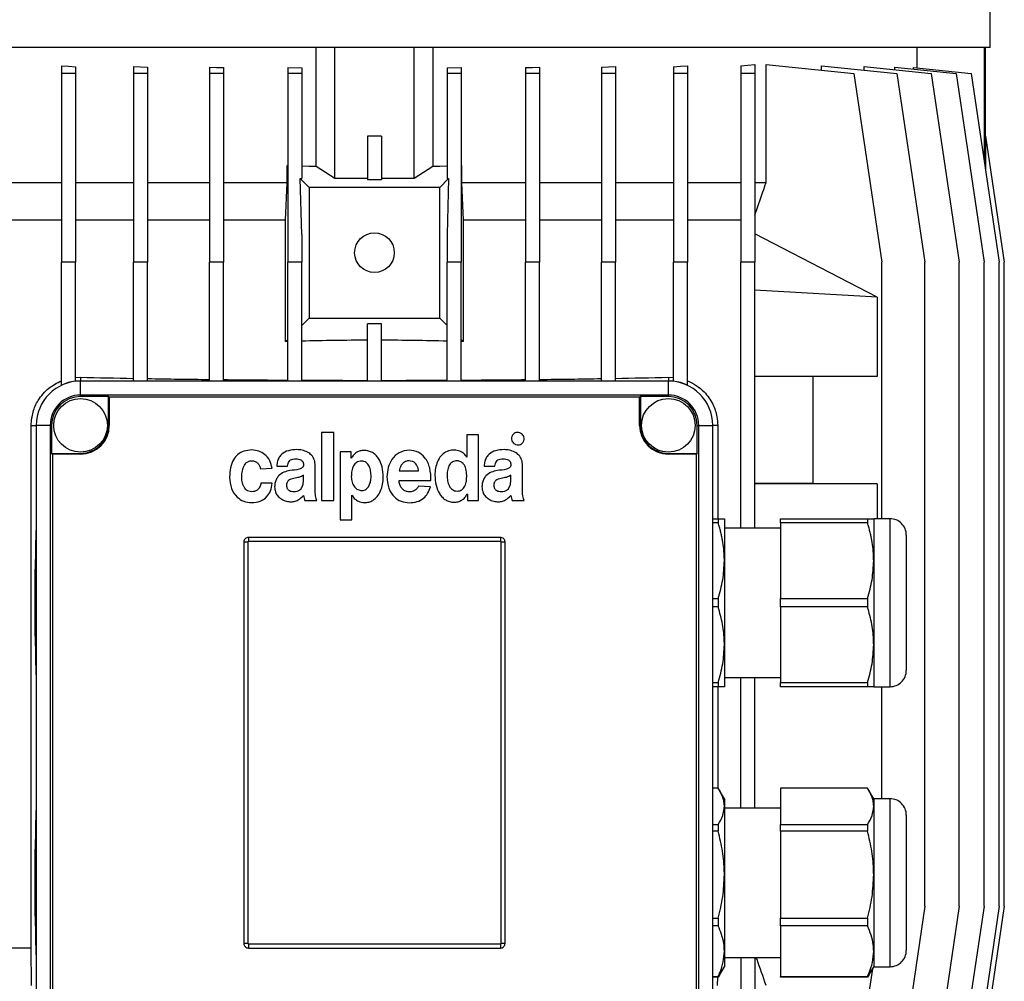
# Model space of a CAD drawing. Units: millimetres. Extents: x -4 to 213, y 0 to 297.
# Drawn here: x 148 to 178, y 230 to 260 of the extents above; entities that cross this region are included whole.
import ezdxf

# ---------------------------------------------------------------- set-up
doc = ezdxf.new("R2010")
doc.units = ezdxf.units.MM

msp = doc.modelspace()

# ---------------------------------------------------------------- linework, layer by layer
at = {"color": 7, "linetype": 'Continuous', "lineweight": 25}
for p, q in [((177.715, 258.7909), (177.715, 271.6921)), ((177.715, 258.7909), (140.0007, 258.7909)), ((157.0721, 255.1518), (157.0721, 258.7909)), ((157.6436, 254.7893), (157.6436, 258.7909)), ((160.0721, 254.7893), (160.0721, 258.7909)), ((160.6436, 258.7909), (160.6436, 255.1518)), ((175.4765, 258.1614), (175.4765, 258.7909)), ((177.5327, 255.2874), (177.5327, 258.7909)), ((177.5721, 256.0648), (177.5721, 258.7909)), ((149.2722, 258.2298), (149.2722, 257.9874)), ((149.7008, 258.1993), (149.7008, 257.9874)), ((151.48, 258.203), (151.48, 257.9874)), ((151.9086, 258.1816), (151.9086, 257.9874)), ((153.8029, 258.185), (153.8029, 257.9874)), ((154.2315, 258.1713), (154.2315, 257.9874)), ((156.2036, 258.1736), (156.6322, 258.1669)), ((156.2036, 258.1736), (156.2036, 257.9874)), ((156.6322, 258.1669), (156.6322, 257.9874)), ((161.0835, 258.1669), (161.5121, 258.1736)), ((161.0835, 258.1669), (161.0835, 257.9874)), ((161.5121, 258.1736), (161.5121, 257.9874)), ((163.4842, 258.1713), (163.4842, 257.9874)), ((163.9128, 258.185), (163.9128, 257.9874)), ((165.8071, 258.1816), (165.8071, 257.9874)), ((166.2357, 258.203), (166.2357, 257.9874)), ((168.0149, 258.1993), (168.0149, 257.9874)), ((168.4435, 258.2298), (168.4435, 257.9874)), ((170.0721, 258.2274), (170.0721, 257.9874)), ((170.5007, 258.2697), (170.5007, 257.9874)), ((170.85, 254.6481), (170.85, 258.2697)), ((170.85, 258.2697), (173.5354, 257.9874)), ((172.5503, 258.091), (172.5503, 258.2298)), ((172.5503, 258.2298), (174.8565, 257.9874)), ((173.8557, 258.0926), (173.8557, 258.203)), ((173.8557, 258.203), (175.9066, 257.9874)), ((174.7894, 258.1048), (174.7894, 258.185)), ((174.7894, 258.185), (176.669, 257.9874)), ((175.36, 258.125), (175.36, 258.1736)), ((175.36, 258.1736), (177.1315, 257.9874)), ((149.2722, 257.9874), (149.2722, 252.2195)), ((149.7008, 257.9874), (149.2722, 257.9874)), ((149.7008, 257.9874), (149.7008, 252.2195)), ((151.9086, 257.9874), (151.48, 257.9874)), ((151.48, 257.9874), (151.48, 252.2195)), ((151.9086, 257.9874), (151.9086, 252.2195)), ((154.2315, 257.9874), (153.8029, 257.9874)), ((153.8029, 257.9874), (153.8029, 252.2195)), ((154.2315, 257.9874), (154.2315, 252.2195)), ((156.2036, 257.9874), (156.2036, 252.2195)), ((156.6322, 257.9874), (156.2036, 257.9874)), ((156.6322, 257.9874), (156.6322, 254.7758)), ((161.0835, 257.9874), (161.0835, 254.7758)), ((161.5121, 257.9874), (161.0835, 257.9874)), ((161.5121, 257.9874), (161.5121, 252.2195)), ((163.9128, 257.9874), (163.4842, 257.9874)), ((163.4842, 257.9874), (163.4842, 252.2195)), ((163.9128, 257.9874), (163.9128, 252.2195)), ((165.8071, 257.9874), (165.8071, 252.2195)), ((166.2357, 257.9874), (165.8071, 257.9874)), ((166.2357, 257.9874), (166.2357, 252.2195)), ((168.0149, 257.9874), (168.0149, 252.2195)), ((168.4435, 257.9874), (168.0149, 257.9874)), ((168.4435, 257.9874), (168.4435, 252.2195)), ((170.5007, 257.9874), (170.0721, 257.9874)), ((170.0721, 257.9874), (170.0721, 252.2195)), ((170.5007, 257.9874), (170.5007, 252.2195)), ((173.5354, 257.9874), (174.3925, 252.2195)), ((174.8565, 257.9874), (175.7136, 252.2195)), ((175.9066, 257.9874), (176.7638, 252.2195)), ((176.669, 257.9874), (177.5262, 252.2195)), ((177.1315, 257.9874), (177.9886, 252.2195)), ((158.6436, 256.073), (158.6436, 254.7478)), ((159.0721, 256.073), (158.6436, 256.073)), ((159.0721, 256.073), (159.0721, 254.7478)), ((177.5709, 256.073), (177.5709, 255.0302)), ((177.5709, 256.073), (178.1436, 252.2195)), ((156.1903, 255.1727), (156.2036, 255.1723)), ((156.1903, 254.6481), (156.1903, 255.1727)), ((156.1903, 255.1727), (156.2036, 255.1594)), ((157.0721, 255.1518), (157.6436, 254.7893)), ((160.0721, 254.7893), (160.6436, 255.1518)), ((161.5121, 255.1723), (161.5254, 255.1727)), ((161.5254, 255.1727), (161.5121, 255.1594)), ((161.5254, 255.1727), (161.5254, 254.6481)), ((156.6322, 253.0587), (156.5872, 254.7758)), ((156.5872, 254.7758), (156.8578, 254.5052)), ((156.5872, 254.7758), (156.6322, 254.7758)), ((161.1285, 254.7758), (160.8578, 254.5052)), ((161.1285, 254.7758), (161.0835, 253.0587)), ((161.0835, 254.7758), (161.1285, 254.7758)), ((149.2722, 254.6481), (147.6436, 254.6481)), ((151.48, 254.6481), (149.7008, 254.6481)), ((153.8029, 254.6481), (151.9086, 254.6481)), ((156.1903, 254.6481), (154.2315, 254.6481)), ((156.1377, 253.5052), (156.1903, 254.6481)), ((156.8578, 254.5052), (156.8578, 250.5052)), ((160.8578, 254.5052), (156.8578, 254.5052)), ((158.6436, 254.7478), (159.0721, 254.7478)), ((160.8578, 250.5052), (160.8578, 254.5052)), ((163.4842, 254.6481), (161.5254, 254.6481)), ((161.5254, 254.6481), (161.5779, 253.5052)), ((165.8071, 254.6481), (163.9128, 254.6481)), ((168.0149, 254.6481), (166.2357, 254.6481)), ((170.0721, 254.6481), (168.4435, 254.6481)), ((170.85, 254.6481), (170.5007, 254.6481)), ((149.2722, 253.5052), (147.6436, 253.5052)), ((151.48, 253.5052), (149.7008, 253.5052)), ((153.8029, 253.5052), (151.9086, 253.5052)), ((156.1377, 253.5052), (154.2315, 253.5052)), ((156.1377, 249.7851), (156.1377, 253.5052)), ((161.5779, 253.5052), (161.5779, 249.7851)), ((163.4842, 253.5052), (161.5779, 253.5052)), ((165.8071, 253.5052), (163.9128, 253.5052)), ((168.0149, 253.5052), (166.2357, 253.5052)), ((170.0721, 253.5052), (168.4435, 253.5052)), ((156.6322, 253.0587), (156.6322, 252.2195)), ((161.0835, 253.0587), (161.0835, 252.2195)), ((174.2554, 251.1481), (170.5007, 253.0838)), ((149.7008, 252.2195), (149.2722, 252.2195)), ((149.2722, 248.4496), (149.2722, 252.2195)), ((149.7008, 248.5728), (149.7008, 252.2195)), ((151.48, 248.5766), (151.48, 252.2195)), ((151.9086, 252.2195), (151.48, 252.2195)), ((151.9086, 248.5766), (151.9086, 252.2195)), ((154.2315, 252.2195), (153.8029, 252.2195)), ((153.8029, 248.5766), (153.8029, 252.2195)), ((154.2315, 248.5766), (154.2315, 252.2195)), ((156.6322, 252.2195), (156.2036, 252.2195)), ((156.2036, 248.5766), (156.2036, 252.2195)), ((156.6322, 248.5766), (156.6322, 252.2195)), ((161.0835, 248.5766), (161.0835, 252.2195)), ((161.5121, 252.2195), (161.0835, 252.2195)), ((161.5121, 248.5766), (161.5121, 252.2195)), ((163.4842, 248.5766), (163.4842, 252.2195)), ((163.9128, 252.2195), (163.4842, 252.2195)), ((163.9128, 248.5766), (163.9128, 252.2195)), ((165.8071, 248.5766), (165.8071, 252.2195)), ((166.2357, 252.2195), (165.8071, 252.2195)), ((166.2357, 248.5766), (166.2357, 252.2195)), ((168.4435, 252.2195), (168.0149, 252.2195)), ((168.0149, 248.5728), (168.0149, 252.2195)), ((168.4435, 248.4496), (168.4435, 252.2195)), ((170.5007, 252.2195), (170.0721, 252.2195)), ((170.0721, 244.0766), (170.0721, 252.2195)), ((170.5007, 244.0766), (170.5007, 252.2195)), ((174.3925, 244.3624), (174.3925, 252.2195)), ((175.7136, 232.5052), (175.7136, 252.2195)), ((176.7638, 232.5052), (176.7638, 252.2195)), ((177.5262, 232.5052), (177.5262, 252.2195)), ((177.9886, 232.5052), (177.9886, 252.2195)), ((178.1436, 232.5052), (178.1436, 252.2195)), ((170.5007, 251.363), (170.5075, 251.3595)), ((170.5075, 251.1481), (170.5007, 251.1481)), ((170.5075, 251.1481), (170.5075, 251.3595)), ((174.2554, 251.1481), (170.5075, 251.3595)), ((174.2554, 251.1481), (174.2554, 248.7195)), ((156.6322, 250.2796), (156.8578, 250.5052)), ((156.8578, 250.5052), (160.8578, 250.5052)), ((159.0721, 250.3289), (158.6436, 250.3289)), ((158.6436, 248.5766), (158.6436, 250.3289)), ((159.0721, 248.5766), (159.0721, 250.3289)), ((161.0835, 250.2796), (160.8578, 250.5052)), ((156.1377, 249.7851), (156.2036, 249.851)), ((156.2036, 249.787), (156.1377, 249.7851)), ((161.5779, 249.7851), (161.5121, 249.851)), ((161.5779, 249.7851), (161.5121, 249.787)), ((149.7008, 248.6858), (149.8578, 248.6906)), ((167.8578, 248.5766), (149.8578, 248.5766)), ((149.8578, 248.1481), (149.8578, 248.5766)), ((167.8578, 248.6906), (168.0149, 248.6858)), ((167.8578, 248.1481), (167.8578, 248.5766)), ((174.2554, 248.7195), (170.5007, 248.7195)), ((172.277, 248.7195), (172.277, 245.4516)), ((149.8578, 248.1032), (149.8578, 248.1481)), ((167.8578, 248.1481), (149.8578, 248.1481)), ((167.8578, 248.1032), (167.8578, 248.1481)), ((150.715, 248.1032), (149.8578, 248.1032)), ((150.7399, 248.0782), (150.715, 248.1032)), ((150.715, 247.2195), (150.715, 248.1032)), ((150.7399, 248.0782), (150.7399, 247.2195)), ((166.9758, 248.0782), (150.7399, 248.0782)), ((167.0007, 248.1032), (166.9758, 248.0782)), ((166.9758, 247.2195), (166.9758, 248.0782)), ((167.8578, 248.1032), (167.0007, 248.1032)), ((167.0007, 248.1032), (167.0007, 247.2195)), ((148.3478, 231.2195), (148.3478, 247.2195)), ((148.5007, 247.2195), (148.5007, 227.7909)), ((148.9293, 247.2195), (148.5007, 247.2195)), ((148.9293, 247.2195), (148.9293, 227.7909)), ((148.9742, 247.2195), (148.9293, 247.2195)), ((148.9742, 247.2195), (148.9742, 246.3624)), ((150.7399, 247.2195), (150.715, 247.2195)), ((166.9758, 247.2195), (167.0007, 247.2195)), ((168.7415, 246.3624), (168.7415, 247.2195)), ((168.7415, 247.2195), (168.7864, 247.2195)), ((168.7864, 227.7909), (168.7864, 247.2195)), ((168.7864, 247.2195), (169.215, 247.2195)), ((169.215, 227.7909), (169.215, 247.2195)), ((169.3679, 247.2195), (169.3679, 244.3624)), ((157.235, 247.005), (157.235, 244.9217)), ((157.6102, 247.005), (157.235, 247.005)), ((157.6102, 244.9217), (157.6102, 247.005)), ((162.0448, 246.9306), (161.6845, 246.9306)), ((161.6845, 246.9306), (161.6845, 246.2507)), ((162.0448, 244.9216), (162.0448, 246.9306)), ((148.9742, 246.3624), (148.9991, 246.3374)), ((148.9742, 246.3624), (149.8578, 246.3624)), ((148.9991, 246.3374), (148.9991, 228.673)), ((149.8578, 246.3374), (148.9991, 246.3374)), ((149.8578, 246.3374), (149.8578, 246.3624)), ((157.8056, 246.4098), (157.8056, 244.3264)), ((158.1444, 246.4098), (157.8056, 246.4098)), ((158.1444, 246.2166), (158.1444, 246.4098)), ((167.8578, 246.3374), (167.8578, 246.3624)), ((167.8578, 246.3624), (168.7415, 246.3624)), ((168.7166, 246.3374), (167.8578, 246.3374)), ((168.7166, 246.3374), (168.7415, 246.3624)), ((168.7166, 228.673), (168.7166, 246.3374)), ((158.1494, 246.2166), (158.1444, 246.2166)), ((161.6845, 246.2507), (161.682, 246.2507)), ((155.3695, 245.8916), (155.7222, 245.906)), ((155.868, 245.9697), (156.1984, 245.9697)), ((157.0477, 245.2583), (157.0477, 245.9882)), ((159.613, 245.8265), (160.2111, 245.8265)), ((162.2162, 245.9697), (162.5466, 245.9697)), ((163.3958, 245.2583), (163.3958, 245.9882)), ((155.7298, 245.4474), (155.3821, 245.4474)), ((156.685, 245.5431), (156.685, 245.6982)), ((159.6099, 245.5342), (160.5886, 245.5342)), ((163.0332, 245.5431), (163.0332, 245.6982)), ((170.5007, 245.4516), (172.277, 245.4516)), ((174.2554, 245.4338), (170.5007, 245.4338)), ((174.2554, 245.4338), (174.2554, 244.3624)), ((160.5732, 245.3393), (160.2072, 245.3578)), ((161.6972, 245.1148), (161.7023, 245.1148)), ((161.7023, 245.1148), (161.7023, 244.9216)), ((156.7314, 244.9217), (157.0928, 244.9217)), ((157.235, 244.9217), (157.6102, 244.9217)), ((158.162, 244.3264), (158.162, 245.0837)), ((158.162, 245.0837), (158.167, 245.0837)), ((161.7023, 244.9216), (162.0448, 244.9216)), ((163.0796, 244.9217), (163.441, 244.9217)), ((157.8056, 244.3264), (158.162, 244.3264)), ((169.215, 244.3624), (169.3837, 244.3624)), ((169.3837, 244.2337), (169.215, 244.2337)), ((169.3837, 244.3624), (169.3837, 244.2337)), ((169.3837, 244.3624), (169.5721, 244.3624)), ((169.5721, 244.3624), (169.5721, 243.0766)), ((171.2864, 244.3624), (173.9551, 244.3624)), ((171.2864, 244.2337), (171.2864, 244.3624)), ((173.9551, 244.2337), (171.2864, 244.2337)), ((171.2864, 244.2337), (171.2864, 241.9196)), ((173.9551, 244.3624), (173.9551, 244.2337)), ((173.9551, 244.3624), (174.1436, 244.3624)), ((174.6436, 244.3624), (174.1436, 244.3624)), ((174.1436, 244.3624), (174.1436, 243.0766)), ((171.2864, 244.0766), (169.5721, 244.0766)), ((154.8578, 243.6481), (154.8578, 231.3624)), ((154.9816, 243.6481), (154.8578, 243.6481)), ((154.9816, 243.6481), (154.9816, 231.3624)), ((162.715, 243.7909), (155.0007, 243.7909)), ((155.0007, 243.7909), (155.0007, 243.6672)), ((162.715, 243.6672), (155.0007, 243.6672)), ((162.715, 243.7909), (162.715, 243.6672)), ((162.7341, 231.3624), (162.7341, 243.6481)), ((162.8578, 243.6481), (162.7341, 243.6481)), ((162.8578, 231.3624), (162.8578, 243.6481)), ((175.1436, 243.8624), (175.1436, 241.7909)), ((169.5721, 243.0766), (169.5721, 240.5052)), ((174.1436, 243.0766), (174.1436, 240.5052)), ((169.215, 241.9196), (169.3837, 241.9196)), ((169.3837, 241.9196), (169.3837, 241.6623)), ((171.2864, 241.6623), (171.2864, 241.9196)), ((171.2864, 241.9196), (173.9551, 241.9196)), ((173.9551, 241.9196), (173.9551, 241.6623)), ((175.1436, 241.7909), (175.1436, 239.7195)), ((169.3837, 241.6623), (169.215, 241.6623)), ((173.9551, 241.6623), (171.2864, 241.6623)), ((171.2864, 241.6623), (171.2864, 239.3482)), ((169.5721, 240.5052), (169.5721, 239.2195)), ((174.1436, 240.5052), (174.1436, 239.2195)), ((169.5721, 239.5052), (171.2864, 239.5052)), ((170.0721, 235.5052), (170.0721, 239.5052)), ((170.5007, 235.5052), (170.5007, 239.5052)), ((169.215, 239.3482), (169.3837, 239.3482)), ((169.3837, 239.2195), (169.215, 239.2195)), ((169.3679, 239.2195), (169.3679, 236.1135)), ((169.3837, 239.3482), (169.3837, 239.2195)), ((169.5721, 239.2195), (169.3837, 239.2195)), ((171.2864, 239.3482), (173.9551, 239.3482)), ((171.2864, 239.2195), (171.2864, 239.3482)), ((173.9551, 239.2195), (171.2864, 239.2195)), ((173.9551, 239.3482), (173.9551, 239.2195)), ((174.1436, 239.2195), (173.9551, 239.2195)), ((174.1436, 239.2195), (174.6436, 239.2195)), ((174.3925, 235.7909), (174.3925, 239.2195)), ((169.3837, 236.1135), (169.215, 236.1135)), ((173.9551, 236.1135), (171.2864, 236.1135)), ((171.2864, 236.1135), (171.2864, 235.0049)), ((169.5721, 235.7909), (169.4251, 236.0457)), ((169.5721, 235.7909), (169.5721, 235.5592)), ((174.1436, 235.7909), (173.9965, 236.0457)), ((174.6436, 235.7909), (174.1436, 235.7909)), ((174.1436, 235.7909), (174.1436, 235.5592)), ((169.5721, 235.5592), (169.5721, 233.4655)), ((171.2864, 235.5052), (169.5721, 235.5052)), ((174.1436, 235.5592), (174.1436, 233.4655)), ((175.1436, 235.2909), (175.1436, 234.4221)), ((169.215, 235.0049), (169.3837, 235.0049)), ((169.3837, 235.0049), (169.3837, 234.7954)), ((171.2864, 235.0049), (173.9551, 235.0049)), ((171.2864, 234.7954), (171.2864, 235.0049)), ((173.9551, 235.0049), (173.9551, 234.7954)), ((169.3837, 234.7954), (169.215, 234.7954)), ((173.9551, 234.7954), (171.2864, 234.7954)), ((171.2864, 234.7954), (171.2864, 232.1355)), ((175.1436, 234.4221), (175.1436, 231.1481)), ((169.5721, 233.4655), (169.5721, 231.1258)), ((174.1436, 233.4655), (174.1436, 231.1258)), ((175.7136, 232.5052), (174.8565, 226.7373)), ((176.7638, 232.5052), (175.9066, 226.7373)), ((177.5262, 232.5052), (176.669, 226.7373)), ((177.9886, 232.5052), (177.1315, 226.7373)), ((178.1436, 232.5052), (177.5709, 228.6517)), ((169.215, 232.1355), (169.3837, 232.1355)), ((169.3837, 231.9014), (169.215, 231.9014)), ((169.3837, 232.1355), (169.3837, 231.9014)), ((171.2864, 232.1355), (173.9551, 232.1355)), ((171.2864, 231.9014), (171.2864, 232.1355)), ((173.9551, 231.9014), (171.2864, 231.9014)), ((171.2864, 231.9014), (171.2864, 230.3501)), ((173.9551, 232.1355), (173.9551, 231.9014)), ((154.9816, 231.3624), (154.8578, 231.3624)), ((155.0007, 231.3432), (162.715, 231.3432)), ((155.0007, 231.3432), (155.0007, 231.2195)), ((162.715, 231.3432), (162.715, 231.2195)), ((162.8578, 231.3624), (162.7341, 231.3624)), ((148.3478, 231.2195), (147.6436, 231.2195)), ((148.361, 230.0766), (148.3478, 231.2195)), ((155.0007, 231.2195), (162.715, 231.2195)), ((169.5721, 231.1258), (169.5721, 230.6481)), ((169.5721, 230.9338), (171.2864, 230.9338)), ((170.0721, 230.9338), (170.0721, 226.7373)), ((170.5007, 230.9338), (170.5007, 226.7373)), ((174.1436, 231.1258), (174.1436, 230.6481)), ((169.4251, 230.3933), (169.5721, 230.6481)), ((173.9965, 230.3933), (174.1436, 230.6481)), ((174.1436, 230.6481), (174.6436, 230.6481)), ((169.215, 230.3501), (169.3837, 230.3501)), ((169.3837, 230.3501), (169.3837, 230.3255)), ((171.2864, 230.3501), (173.9551, 230.3501)), ((171.2864, 230.3255), (171.2864, 230.3501)), ((174.1072, 230.5851), (173.5354, 226.7373)), ((173.9551, 230.3501), (173.9551, 230.3255)), ((169.3837, 230.3255), (169.215, 230.3255)), ((169.3575, 230.3255), (169.3547, 230.0766)), ((173.9551, 230.3255), (171.2864, 230.3255))]:
    msp.add_line(p, q, dxfattribs=at)
at = {"color": 8, "linetype": 'Continuous', "lineweight": 25}
for p, q in [((149.8578, 248.6906), (149.8578, 248.5766)), ((167.8578, 248.6906), (167.8578, 248.5766)), ((148.3478, 247.2195), (148.5007, 247.2195)), ((169.3679, 247.2195), (169.215, 247.2195)), ((174.6436, 241.7909), (174.6436, 244.3624)), ((174.6436, 239.2195), (174.6436, 241.7909)), ((174.6436, 234.7123), (174.6436, 235.7909)), ((174.6436, 230.6481), (174.6436, 234.7123))]:
    msp.add_line(p, q, dxfattribs=at)
at = {"color": 7, "linetype": 'Continuous', "lineweight": 25, "flags": 128}
for points in [[(149.2722, 258.2298), (149.4854, 258.2144), (149.7008, 258.1993)], [(151.48, 258.203), (151.6936, 258.1921), (151.9086, 258.1816)], [(153.8029, 258.185), (154.0168, 258.178), (154.2315, 258.1713)], [(163.4842, 258.1713), (163.6989, 258.178), (163.9128, 258.185)], [(165.8071, 258.1816), (166.0221, 258.1921), (166.2357, 258.203)], [(168.0149, 258.1993), (168.2303, 258.2144), (168.4435, 258.2298)], [(170.0721, 258.2274), (170.2882, 258.2484), (170.5007, 258.2697)], [(156.6322, 255.1612), (156.852, 255.1563), (157.0721, 255.1518)], [(160.6436, 255.1518), (160.8637, 255.1563), (161.0835, 255.1612)]]:
    msp.add_lwpolyline(points, dxfattribs=at)
at = {"color": 7, "linetype": 'Continuous', "lineweight": 25}
for centre, radius in [((158.8578, 252.5052), 0.6071), ((149.8578, 247.2195), 0.8214), ((167.8578, 247.2195), 0.8214)]:
    msp.add_circle(centre, radius, dxfattribs=at)
for centre, radius, start, end in [((158.8571, 360.7218), 105.9395, 269.343676, 269.884525), ((158.8586, 360.7218), 105.9395, 270.115475, 270.656324), ((158.8522, 157.5071), 92.318, 90.12948, 91.377931), ((158.8635, 157.5071), 92.318, 88.622069, 89.87052), ((149.8579, 247.2195), 1.3571, 90.00011, 179.99989), ((149.8579, 247.2195), 1.3624, 96.62098, 115.45916), ((156.8114, 553.9224), 305.311, 268.694966, 268.999445), ((158.0601, 627.5753), 378.9746, 269.069924, 269.356352), ((158.6737, 683.2972), 434.6998, 269.414484, 269.674432), ((158.851, 714.1533), 465.5564, 269.726937, 269.974475), ((158.8647, 714.1533), 465.5564, 270.025525, 270.273063), ((159.042, 683.2972), 434.6998, 270.325568, 270.585516), ((159.6555, 627.5753), 378.9746, 270.643648, 270.930076), ((160.9043, 553.9224), 305.311, 271.000555, 271.305034), ((167.8578, 247.2195), 1.3571, 0.00011, 89.99989), ((167.8578, 247.2195), 1.3624, 64.54084, 83.37902), ((149.8579, 247.2195), 0.9286, 90.00035, 179.99972), ((167.8578, 247.2195), 0.9286, 0.00028, 89.99965), ((149.8579, 247.2195), 0.8837, 90.00028, 179.99972), ((167.8578, 247.2195), 0.8837, 0.00028, 89.99972), ((149.8578, 247.2195), 0.8821, 270.00041, 359.99976), ((149.8578, 247.2195), 0.8571, 269.99992, 0.00018), ((167.8579, 247.2195), 0.8821, 180.00024, 269.99959), ((167.8578, 247.2195), 0.8571, 179.99982, 270.00008), ((174.6436, 243.8624), 0.5, 359.99978, 90.00046), ((213.9028, 241.7909), 65.4447, 177.932374, 182.067626), ((155.0007, 243.6481), 0.1429, 89.99749, 180.00176), ((155.0007, 243.6481), 0.0191, 89.98523, 180.00919), ((162.715, 243.6481), 0.1429, 359.99824, 90.00251), ((162.715, 243.6481), 0.0191, 359.99081, 90.01477), ((174.6436, 239.7195), 0.5, 269.99954, 0.00022), ((174.6436, 235.2909), 0.5, 359.99978, 90.00046), ((213.9027, 233.2195), 65.4446, 177.932372, 182.067628), ((155.0007, 231.3624), 0.1429, 179.99885, 270.00105), ((155.0007, 231.3624), 0.0191, 179.99531, 270.00389), ((162.715, 231.3624), 0.1429, 269.99895, 0.00115), ((162.715, 231.3624), 0.0191, 269.99611, 0.00469), ((174.6436, 231.1481), 0.5, 269.99996, 0.00004)]:
    msp.add_arc(centre, radius, start, end, dxfattribs=at)
for points, knots in [([(170.5007, 253.6529), (170.5843, 253.89), (170.7012, 254.2216), (170.817, 254.5535), (170.85, 254.6481)], [0, 0, 0, 0, 0.7151598, 1, 1, 1, 1]), ([(148.3478, 247.2195), (148.359, 247.357), (148.3808, 247.6256), (148.5299, 247.9508), (148.7054, 248.1895), (148.9307, 248.4122), (149.1385, 248.5169), (149.2722, 248.5843)], [0, 0, 0, 0, 0.2357765, 0.4603935, 0.6029988, 0.7446711, 1, 1, 1, 1]), ([(168.4435, 248.5843), (168.4443, 248.5839), (168.5371, 248.5465), (168.7206, 248.45), (168.9981, 248.2198), (169.2273, 247.8927), (169.3512, 247.531), (169.3632, 247.3078), (169.3679, 247.2195)], [0, 0, 0, 0, 0.001394, 0.1721879, 0.3535912, 0.6166832, 0.8484065, 1, 1, 1, 1]), ([(163.1117, 246.9488), (163.094, 246.9264), (163.0583, 246.8813), (163.0514, 246.7998), (163.0683, 246.7276), (163.0968, 246.6932), (163.1112, 246.6759)], [0, 0, 0, 0, 0.2785636, 0.5609855, 0.779168, 1, 1, 1, 1]), ([(163.3844, 246.9488), (163.362, 246.9664), (163.3166, 247.0019), (163.2351, 247.0088), (163.163, 246.9918), (163.1289, 246.9632), (163.1117, 246.9488)], [0, 0, 0, 0, 0.2790123, 0.5625546, 0.7794486, 1, 1, 1, 1]), ([(163.3844, 246.6759), (163.4022, 246.6984), (163.4378, 246.7437), (163.4449, 246.8253), (163.4277, 246.8975), (163.3989, 246.9316), (163.3844, 246.9488)], [0, 0, 0, 0, 0.2794009, 0.5625579, 0.7793886, 1, 1, 1, 1]), ([(163.1112, 246.6759), (163.1336, 246.6581), (163.1787, 246.6223), (163.2605, 246.6153), (163.3328, 246.6325), (163.3672, 246.6613), (163.3844, 246.6759)], [0, 0, 0, 0, 0.2782289, 0.5611256, 0.7787447, 1, 1, 1, 1]), ([(155.1056, 246.4654), (155.0229, 246.459), (154.869, 246.4472), (154.6687, 246.3368), (154.5231, 246.1583), (154.4361, 245.9146), (154.4274, 245.7294), (154.4227, 245.6313)], [0, 0, 0, 0, 0.2021996, 0.3763126, 0.5451266, 0.759102, 1, 1, 1, 1]), ([(155.7222, 245.906), (155.7062, 245.9862), (155.6737, 246.1498), (155.5125, 246.3293), (155.317, 246.4451), (155.1771, 246.4585), (155.1056, 246.4654)], [0, 0, 0, 0, 0.26563881, 0.54165463, 0.76578799, 1, 1, 1, 1]), ([(156.4779, 246.4762), (156.3914, 246.4709), (156.2288, 246.4611), (156.0387, 246.3695), (155.936, 246.2445), (155.8828, 246.1173), (155.8732, 246.0215), (155.868, 245.9697)], [0, 0, 0, 0, 0.2897838, 0.544705, 0.6782409, 0.825706, 1, 1, 1, 1]), ([(157.0477, 245.9882), (157.0422, 246.0495), (157.032, 246.1643), (156.9395, 246.3076), (156.8079, 246.4068), (156.6496, 246.4669), (156.5341, 246.4731), (156.4779, 246.4762)], [0, 0, 0, 0, 0.21720239, 0.40637388, 0.58805443, 0.79976377, 1, 1, 1, 1]), ([(158.167, 245.0837), (158.1902, 245.0492), (158.2354, 244.982), (158.3473, 244.898), (158.4601, 244.86), (158.5814, 244.8528), (158.6879, 244.8658), (158.8267, 244.9235), (158.9558, 245.0393), (159.0549, 245.2136), (159.1135, 245.4174), (159.1339, 245.6662), (159.106, 245.9384), (159.0184, 246.168), (158.9057, 246.3098), (158.8016, 246.3899), (158.6757, 246.4404), (158.5447, 246.4556), (158.4196, 246.4424), (158.3109, 246.3984), (158.2152, 246.3229), (158.172, 246.2531), (158.1494, 246.2166)], [0, 0, 0, 0, 0.0393563, 0.0766849, 0.1312717, 0.1496996, 0.1923863, 0.2321912, 0.2912571, 0.3537779, 0.4209518, 0.4918072, 0.5905073, 0.6797564, 0.7212252, 0.7617994, 0.8034884, 0.8489574, 0.8861285, 0.922245, 0.9593518, 1, 1, 1, 1]), ([(159.9257, 246.4617), (159.8183, 246.4463), (159.6055, 246.4157), (159.3848, 246.1916), (159.2629, 245.9277), (159.2493, 245.7439), (159.2422, 245.6482)], [0, 0, 0, 0, 0.26974884, 0.53435859, 0.757453, 1, 1, 1, 1]), ([(160.5886, 245.5342), (160.5848, 245.6626), (160.5776, 245.9101), (160.4315, 246.2194), (160.2002, 246.4269), (160.0187, 246.4499), (159.9257, 246.4617)], [0, 0, 0, 0, 0.3001874, 0.5783568, 0.7837796, 1, 1, 1, 1]), ([(161.682, 246.2507), (161.6591, 246.2845), (161.6146, 246.3503), (161.5234, 246.4112), (161.4341, 246.4454), (161.3354, 246.4634), (161.199, 246.4624), (161.0333, 246.411), (160.8845, 246.2841), (160.7825, 246.1128), (160.7227, 245.9105), (160.7016, 245.6633), (160.732, 245.3905), (160.8213, 245.1602), (160.934, 245.0144), (161.0371, 244.931), (161.1613, 244.8775), (161.2928, 244.8608), (161.4205, 244.8761), (161.533, 244.9246), (161.6309, 245.0045), (161.6746, 245.0772), (161.6972, 245.1148)], [0, 0, 0, 0, 0.0384278, 0.0746879, 0.1016749, 0.1288751, 0.169302, 0.2302052, 0.2889619, 0.3505798, 0.4168393, 0.4873815, 0.5846589, 0.6750452, 0.7172534, 0.7581778, 0.799509, 0.8438168, 0.8824303, 0.9200924, 0.9586036, 1, 1, 1, 1]), ([(162.8261, 246.4761), (162.7396, 246.4709), (162.577, 246.4611), (162.3869, 246.3695), (162.2841, 246.2445), (162.231, 246.1173), (162.2214, 246.0215), (162.2162, 245.9697)], [0, 0, 0, 0, 0.28978357, 0.54470486, 0.67824079, 0.82570594, 1, 1, 1, 1]), ([(163.3958, 245.9882), (163.3904, 246.0495), (163.3802, 246.1643), (163.2877, 246.3076), (163.1561, 246.4068), (162.9978, 246.4669), (162.8822, 246.4731), (162.8261, 246.4761)], [0, 0, 0, 0, 0.2172024, 0.4063738, 0.5880542, 0.7997635, 1, 1, 1, 1]), ([(155.0991, 245.1862), (155.0697, 245.1892), (155.0134, 245.1951), (154.9397, 245.2371), (154.8838, 245.2971), (154.8288, 245.3979), (154.7949, 245.5462), (154.794, 245.7332), (154.8276, 245.9157), (154.9009, 246.0532), (154.9964, 246.1211), (155.0754, 246.1402), (155.1471, 246.1367), (155.2191, 246.1145), (155.2888, 246.0644), (155.3462, 245.9844), (155.3618, 245.9223), (155.3695, 245.8916)], [0, 0, 0, 0, 0.0533839, 0.102025, 0.1504209, 0.2010211, 0.3094261, 0.4229611, 0.5395512, 0.6455294, 0.6955643, 0.7484792, 0.7900431, 0.8249287, 0.8842979, 0.9428757, 1, 1, 1, 1]), ([(156.1984, 245.9697), (156.2018, 245.9974), (156.2081, 246.0484), (156.2392, 246.1154), (156.2906, 246.1663), (156.3659, 246.1956), (156.4233, 246.1956), (156.4544, 246.1956)], [0, 0, 0, 0, 0.214746, 0.3949214, 0.5590733, 0.7611783, 1, 1, 1, 1]), ([(156.6847, 246.0199), (156.6826, 246.0011), (156.6787, 245.9663), (156.6494, 245.9225), (156.6067, 245.8945), (156.4813, 245.8549), (156.3663, 245.8453), (156.2696, 245.8372)], [0, 0, 0, 0, 0.112958, 0.2089386, 0.3063417, 0.4163398, 1, 1, 1, 1]), ([(156.4544, 246.1956), (156.5075, 246.1901), (156.574, 246.1832), (156.6399, 246.1389), (156.6664, 246.1079), (156.6836, 246.0668), (156.6843, 246.0363), (156.6847, 246.0199)], [0, 0, 0, 0, 0.4784806, 0.5996909, 0.7207798, 0.8498926, 1, 1, 1, 1]), ([(158.4582, 246.1231), (158.4311, 246.122), (158.3799, 246.1199), (158.3103, 246.0895), (158.2555, 246.0419), (158.1988, 245.9567), (158.1578, 245.8221), (158.1523, 245.7085), (158.1494, 245.6487)], [0, 0, 0, 0, 0.1266399, 0.239765, 0.349885, 0.4645132, 0.7180171, 1, 1, 1, 1]), ([(158.7564, 245.6487), (158.7538, 245.7071), (158.7488, 245.8182), (158.7099, 245.9503), (158.6556, 246.035), (158.6026, 246.0834), (158.5351, 246.1161), (158.4847, 246.1207), (158.4582, 246.1231)], [0, 0, 0, 0, 0.2801364, 0.5329214, 0.6479568, 0.7589389, 0.8729887, 1, 1, 1, 1]), ([(159.9185, 246.1341), (159.8854, 246.1312), (159.8206, 246.1256), (159.7388, 246.0707), (159.6753, 245.9975), (159.6289, 245.9149), (159.6179, 245.8538), (159.613, 245.8265)], [0, 0, 0, 0, 0.2081418, 0.4080632, 0.6062523, 0.8244491, 1, 1, 1, 1]), ([(160.2111, 245.8265), (160.204, 245.8622), (160.1909, 245.9277), (160.1508, 246.0133), (160.0933, 246.0799), (160.0133, 246.1245), (159.9508, 246.1308), (159.9185, 246.1341)], [0, 0, 0, 0, 0.23337369, 0.42878179, 0.59983745, 0.79250367, 1, 1, 1, 1]), ([(161.3876, 246.134), (161.3631, 246.133), (161.3161, 246.1311), (161.2511, 246.1053), (161.1973, 246.0642), (161.1385, 245.9884), (161.0917, 245.8619), (161.0864, 245.7528), (161.0835, 245.6943)], [0, 0, 0, 0, 0.1218102, 0.2334608, 0.3428632, 0.4563267, 0.7081931, 1, 1, 1, 1]), ([(161.6842, 245.6972), (161.6803, 245.7613), (161.6732, 245.8797), (161.6068, 246.0252), (161.505, 246.1171), (161.4271, 246.1283), (161.3876, 246.134)], [0, 0, 0, 0, 0.32730802, 0.60468881, 0.79947087, 1, 1, 1, 1]), ([(162.5466, 245.9697), (162.55, 245.9974), (162.5563, 246.0484), (162.5874, 246.1154), (162.6387, 246.1663), (162.714, 246.1956), (162.7715, 246.1956), (162.8026, 246.1956)], [0, 0, 0, 0, 0.214746, 0.3949214, 0.5590733, 0.7611783, 1, 1, 1, 1]), ([(163.0328, 246.0199), (163.0307, 246.0011), (163.0268, 245.9663), (162.9976, 245.9225), (162.9549, 245.8945), (162.8294, 245.8549), (162.7145, 245.8453), (162.6177, 245.8372)], [0, 0, 0, 0, 0.112958, 0.2089386, 0.3063415, 0.4163395, 1, 1, 1, 1]), ([(162.8026, 246.1956), (162.8557, 246.1901), (162.9222, 246.1832), (162.988, 246.1389), (163.0146, 246.1079), (163.0318, 246.0668), (163.0325, 246.0363), (163.0328, 246.0199)], [0, 0, 0, 0, 0.4784807, 0.599691, 0.7207797, 0.8498926, 1, 1, 1, 1]), ([(156.2696, 245.8372), (156.2066, 245.8233), (156.0794, 245.7951), (155.9374, 245.6982), (155.8546, 245.5822), (155.8106, 245.4665), (155.8049, 245.3806), (155.8019, 245.3345)], [0, 0, 0, 0, 0.2551129, 0.5153789, 0.6591658, 0.8170878, 1, 1, 1, 1]), ([(162.6177, 245.8372), (162.5548, 245.8233), (162.4276, 245.7951), (162.2856, 245.6982), (162.2027, 245.5822), (162.1587, 245.4665), (162.1531, 245.3806), (162.15, 245.3344)], [0, 0, 0, 0, 0.2551126, 0.515379, 0.6591657, 0.8170877, 1, 1, 1, 1]), ([(154.4227, 245.6313), (154.4334, 245.513), (154.4536, 245.2901), (154.6256, 245.0307), (154.8531, 244.8801), (155.015, 244.8639), (155.098, 244.8555)], [0, 0, 0, 0, 0.3072199, 0.5789646, 0.7843986, 1, 1, 1, 1]), ([(155.098, 244.8555), (155.1881, 244.8627), (155.3606, 244.8764), (155.5672, 245.0182), (155.6899, 245.2197), (155.7158, 245.3675), (155.7298, 245.4474)], [0, 0, 0, 0, 0.27873458, 0.53400062, 0.74831013, 1, 1, 1, 1]), ([(155.3821, 245.4474), (155.3717, 245.4053), (155.3519, 245.3255), (155.2766, 245.2397), (155.1888, 245.1922), (155.1293, 245.1882), (155.0991, 245.1862)], [0, 0, 0, 0, 0.3054268, 0.5788922, 0.7864329, 1, 1, 1, 1]), ([(156.3941, 245.5951), (156.3317, 245.5811), (156.2538, 245.5635), (156.1895, 245.4934), (156.1683, 245.4447), (156.1662, 245.4079), (156.165, 245.3879)], [0, 0, 0, 0, 0.5412496, 0.6768324, 0.8239229, 1, 1, 1, 1]), ([(156.685, 245.6982), (156.6646, 245.6827), (156.621, 245.6496), (156.5195, 245.6205), (156.4426, 245.6049), (156.3941, 245.5951)], [0, 0, 0, 0, 0.244019, 0.5227861, 1, 1, 1, 1]), ([(156.3964, 245.1947), (156.4276, 245.1965), (156.4844, 245.1997), (156.5587, 245.2316), (156.6118, 245.278), (156.6573, 245.3498), (156.682, 245.441), (156.6841, 245.5121), (156.685, 245.5431)], [0, 0, 0, 0, 0.1807164, 0.3293502, 0.461119, 0.5858695, 0.8196123, 1, 1, 1, 1]), ([(158.1494, 245.6487), (158.1543, 245.5916), (158.1639, 245.4782), (158.2367, 245.3379), (158.3457, 245.239), (158.4319, 245.2291), (158.4756, 245.2241)], [0, 0, 0, 0, 0.2875405, 0.5712132, 0.7824347, 1, 1, 1, 1]), ([(158.4756, 245.2241), (158.4988, 245.2267), (158.544, 245.2319), (158.6248, 245.2765), (158.6983, 245.37), (158.7474, 245.5047), (158.7534, 245.6009), (158.7564, 245.6487)], [0, 0, 0, 0, 0.1241144, 0.2420904, 0.4844242, 0.7443798, 1, 1, 1, 1]), ([(159.2422, 245.6482), (159.2519, 245.5267), (159.27, 245.2994), (159.4379, 245.0301), (159.6716, 244.8756), (159.8388, 244.86), (159.9257, 244.8519)], [0, 0, 0, 0, 0.3079377, 0.5762598, 0.7798662, 1, 1, 1, 1]), ([(159.9387, 245.1795), (159.9042, 245.1831), (159.8383, 245.1898), (159.7501, 245.2349), (159.6781, 245.3072), (159.6263, 245.4099), (159.6156, 245.4912), (159.6099, 245.5342)], [0, 0, 0, 0, 0.19303, 0.3692148, 0.5422858, 0.7581899, 1, 1, 1, 1]), ([(161.0835, 245.6943), (161.0862, 245.6353), (161.0916, 245.5215), (161.1338, 245.3866), (161.1901, 245.2985), (161.2438, 245.2481), (161.3113, 245.2141), (161.3615, 245.2102), (161.3876, 245.2083)], [0, 0, 0, 0, 0.2770518, 0.5348579, 0.6528452, 0.7652114, 0.8777543, 1, 1, 1, 1]), ([(161.3876, 245.2083), (161.4151, 245.2101), (161.4668, 245.2135), (161.5362, 245.2462), (161.5895, 245.2961), (161.643, 245.3843), (161.6788, 245.5216), (161.6823, 245.6365), (161.6842, 245.6972)], [0, 0, 0, 0, 0.1274444, 0.2402203, 0.3495957, 0.4636465, 0.7172105, 1, 1, 1, 1]), ([(162.7423, 245.5951), (162.6799, 245.5811), (162.6019, 245.5635), (162.5377, 245.4934), (162.5165, 245.4447), (162.5144, 245.4079), (162.5132, 245.3879)], [0, 0, 0, 0, 0.5412493, 0.6768322, 0.8239228, 1, 1, 1, 1]), ([(163.0332, 245.6982), (163.0128, 245.6827), (162.9691, 245.6495), (162.8677, 245.6205), (162.7908, 245.6049), (162.7423, 245.5951)], [0, 0, 0, 0, 0.2440188, 0.5227857, 1, 1, 1, 1]), ([(162.7446, 245.1947), (162.7757, 245.1965), (162.8325, 245.1997), (162.9068, 245.2316), (162.96, 245.278), (163.0055, 245.3498), (163.0302, 245.441), (163.0323, 245.5121), (163.0332, 245.5431)], [0, 0, 0, 0, 0.1807164, 0.3293502, 0.461119, 0.5858695, 0.8196122, 1, 1, 1, 1]), ([(155.8019, 245.3345), (155.8059, 245.2848), (155.8136, 245.1894), (155.8851, 245.0655), (155.9892, 244.9691), (156.1203, 244.9006), (156.2206, 244.8872), (156.2696, 244.8807)], [0, 0, 0, 0, 0.20597728, 0.39533861, 0.58005864, 0.79468304, 1, 1, 1, 1]), ([(156.165, 245.3879), (156.1661, 245.3682), (156.168, 245.3319), (156.1869, 245.2835), (156.216, 245.2471), (156.2606, 245.2168), (156.3223, 245.1976), (156.3713, 245.1957), (156.3964, 245.1947)], [0, 0, 0, 0, 0.1713486, 0.315457, 0.4456517, 0.5729837, 0.7807303, 1, 1, 1, 1]), ([(157.0928, 244.9217), (157.084, 244.9408), (157.0638, 244.9848), (157.0439, 245.0985), (157.0461, 245.192), (157.0477, 245.2583)], [0, 0, 0, 0, 0.18389907, 0.42121269, 1, 1, 1, 1]), ([(159.9257, 244.8519), (160.0064, 244.8569), (160.163, 244.8668), (160.3623, 244.9735), (160.5022, 245.1391), (160.5483, 245.2691), (160.5732, 245.3393)], [0, 0, 0, 0, 0.2741034, 0.5316444, 0.7472427, 1, 1, 1, 1]), ([(160.2072, 245.3578), (160.1922, 245.3326), (160.1605, 245.2795), (160.092, 245.2237), (160.0163, 245.1852), (159.9645, 245.1814), (159.9387, 245.1795)], [0, 0, 0, 0, 0.2591246, 0.544316, 0.7722464, 1, 1, 1, 1]), ([(162.15, 245.3344), (162.1541, 245.2848), (162.1618, 245.1894), (162.2333, 245.0655), (162.3374, 244.9691), (162.4685, 244.9006), (162.5687, 244.8872), (162.6177, 244.8807)], [0, 0, 0, 0, 0.2059774, 0.3953388, 0.5800588, 0.7946833, 1, 1, 1, 1]), ([(162.5132, 245.3879), (162.5143, 245.3682), (162.5162, 245.3319), (162.535, 245.2835), (162.5642, 245.2471), (162.6088, 245.2168), (162.6705, 245.1976), (162.7194, 245.1957), (162.7446, 245.1947)], [0, 0, 0, 0, 0.1713486, 0.315457, 0.4456517, 0.5729837, 0.7807303, 1, 1, 1, 1]), ([(163.441, 244.9217), (163.4322, 244.9408), (163.4119, 244.9847), (163.392, 245.0985), (163.3943, 245.192), (163.3958, 245.2583)], [0, 0, 0, 0, 0.18390146, 0.42121805, 1, 1, 1, 1]), ([(156.2696, 244.8807), (156.3129, 244.8819), (156.399, 244.8844), (156.5508, 244.9402), (156.6327, 245.0225), (156.6841, 245.0742)], [0, 0, 0, 0, 0.2735147, 0.5438405, 1, 1, 1, 1]), ([(156.6841, 245.0742), (156.6913, 245.0451), (156.704, 244.9933), (156.7231, 244.9435), (156.7314, 244.9217)], [0, 0, 0, 0, 0.5621986, 1, 1, 1, 1]), ([(162.6177, 244.8807), (162.661, 244.8819), (162.7471, 244.8844), (162.8989, 244.9402), (162.9809, 245.0225), (163.0323, 245.0742)], [0, 0, 0, 0, 0.2735151, 0.5438407, 1, 1, 1, 1]), ([(163.0323, 245.0742), (163.0395, 245.0451), (163.0522, 244.9933), (163.0713, 244.9435), (163.0796, 244.9217)], [0, 0, 0, 0, 0.5621988, 1, 1, 1, 1]), ([(169.5721, 243.0766), (169.5719, 243.1071), (169.5709, 243.2269), (169.5562, 243.4363), (169.5241, 243.6586), (169.489, 243.836), (169.458, 243.9691), (169.4232, 244.1019), (169.3969, 244.1897), (169.3837, 244.2337)], [0, 0, 0, 0, 0.0777356, 0.3052874, 0.534592, 0.6500153, 0.7662758, 0.8829955, 1, 1, 1, 1]), ([(174.1436, 243.0766), (174.1433, 243.1071), (174.1423, 243.2269), (174.1276, 243.4363), (174.0956, 243.6586), (174.0604, 243.836), (174.0294, 243.9691), (173.9946, 244.1019), (173.9683, 244.1897), (173.9551, 244.2337)], [0, 0, 0, 0, 0.0777356, 0.3052874, 0.5345918, 0.6500153, 0.7662758, 0.8829955, 1, 1, 1, 1]), ([(169.3837, 241.9196), (169.4367, 242.1079), (169.5433, 242.4865), (169.5625, 242.8793), (169.5721, 243.0766)], [0, 0, 0, 0, 0.49754931, 1, 1, 1, 1]), ([(173.9551, 241.9196), (174.0082, 242.1079), (174.1148, 242.4865), (174.1339, 242.8793), (174.1436, 243.0766)], [0, 0, 0, 0, 0.49754945, 1, 1, 1, 1]), ([(169.5721, 240.5052), (169.5719, 240.5357), (169.57, 240.745), (169.5286, 241.1372), (169.4323, 241.486), (169.3837, 241.6623)], [0, 0, 0, 0, 0.0777811, 0.53403, 1, 1, 1, 1]), ([(174.1436, 240.5052), (174.1433, 240.5357), (174.1414, 240.745), (174.1, 241.1372), (174.0038, 241.486), (173.9551, 241.6623)], [0, 0, 0, 0, 0.0777811, 0.53403, 1, 1, 1, 1]), ([(169.3837, 239.3482), (169.4367, 239.5365), (169.5433, 239.915), (169.5625, 240.3078), (169.5721, 240.5052)], [0, 0, 0, 0, 0.4975493, 1, 1, 1, 1]), ([(173.9551, 239.3482), (174.0082, 239.5365), (174.1148, 239.915), (174.1339, 240.3078), (174.1436, 240.5052)], [0, 0, 0, 0, 0.4975495, 1, 1, 1, 1]), ([(169.5721, 235.5592), (169.5719, 235.5738), (169.5709, 235.6315), (169.5559, 235.7332), (169.5236, 235.8393), (169.4887, 235.9236), (169.4577, 235.9873), (169.4228, 236.051), (169.3968, 236.0925), (169.3837, 236.1135)], [0, 0, 0, 0, 0.0738615, 0.2916297, 0.5167145, 0.6330852, 0.752586, 0.8749508, 1, 1, 1, 1]), ([(174.1436, 235.5592), (174.1433, 235.5738), (174.1423, 235.6315), (174.1273, 235.7332), (174.095, 235.8393), (174.0601, 235.9236), (174.0291, 235.9873), (173.9942, 236.051), (173.9682, 236.0925), (173.9551, 236.1135)], [0, 0, 0, 0, 0.0738615, 0.2916297, 0.5167139, 0.6330853, 0.7525861, 0.8749508, 1, 1, 1, 1]), ([(169.3837, 235.0049), (169.4367, 235.0933), (169.5394, 235.2647), (169.5615, 235.4631), (169.5721, 235.5592)], [0, 0, 0, 0, 0.5157219, 1, 1, 1, 1]), ([(173.9551, 235.0049), (174.0081, 235.0933), (174.1108, 235.2647), (174.1329, 235.4631), (174.1436, 235.5592)], [0, 0, 0, 0, 0.5157224, 1, 1, 1, 1]), ([(169.5721, 233.4655), (169.5719, 233.5005), (169.57, 233.7408), (169.5289, 234.1898), (169.4324, 234.5925), (169.3837, 234.7954)], [0, 0, 0, 0, 0.0780782, 0.5354883, 1, 1, 1, 1]), ([(174.1436, 233.4655), (174.1433, 233.5005), (174.1414, 233.7408), (174.1004, 234.1898), (174.0038, 234.5925), (173.9551, 234.7954)], [0, 0, 0, 0, 0.0780782, 0.5354883, 1, 1, 1, 1]), ([(169.3837, 232.1355), (169.4367, 232.3524), (169.5437, 232.7894), (169.5626, 233.2389), (169.5721, 233.4655)], [0, 0, 0, 0, 0.4960875, 1, 1, 1, 1]), ([(173.9551, 232.1355), (174.0082, 232.3524), (174.1151, 232.7894), (174.134, 233.2389), (174.1436, 233.4655)], [0, 0, 0, 0, 0.4960876, 1, 1, 1, 1]), ([(169.5721, 231.1258), (169.5687, 231.2041), (169.5567, 231.4725), (169.4554, 231.7236), (169.3837, 231.9014)], [0, 0, 0, 0, 0.2920188, 1, 1, 1, 1]), ([(174.1436, 231.1258), (174.1407, 231.194), (174.1338, 231.3602), (174.072, 231.6232), (173.9946, 231.8075), (173.9551, 231.9014)], [0, 0, 0, 0, 0.2544862, 0.620173, 1, 1, 1, 1]), ([(169.3837, 230.3501), (169.4027, 230.3934), (169.4662, 230.5383), (169.5504, 230.7953), (169.5649, 231.0161), (169.5721, 231.1258)], [0, 0, 0, 0, 0.17648752, 0.59099966, 1, 1, 1, 1]), ([(170.85, 230.0766), (170.7577, 230.3409), (170.6579, 230.6268), (170.557, 230.9123), (170.5494, 230.9338)], [0, 0, 0, 0, 0.9245909, 1, 1, 1, 1]), ([(173.9551, 230.3501), (173.969, 230.3813), (174.0305, 230.5201), (174.1192, 230.7757), (174.1355, 231.0097), (174.1436, 231.1258)], [0, 0, 0, 0, 0.1275519, 0.5669914, 1, 1, 1, 1]), ([(169.425, 230.3934), (169.4241, 230.3919), (169.4114, 230.3686), (169.3971, 230.3463), (169.3837, 230.3255)], [0, 0, 0, 0, 0.0657609, 1, 1, 1, 1]), ([(173.9964, 230.3934), (173.9955, 230.3919), (173.9828, 230.3686), (173.9685, 230.3463), (173.9551, 230.3255)], [0, 0, 0, 0, 0.0657669, 1, 1, 1, 1])]:
    msp.add_open_spline(points, degree=3, knots=knots, dxfattribs=at)

doc.saveas('drawing.dxf')
